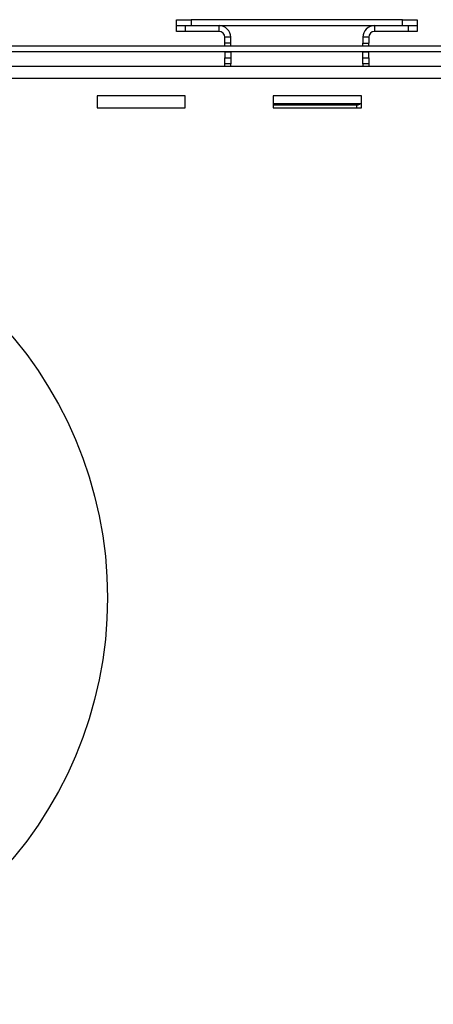
# Model space of a CAD drawing. Units: millimetres. Extents: x 59 to 3808, y 29 to 2862.
# Drawn here: x 1250 to 1391, y 361 to 696 of the extents above; entities that cross this region are included whole.
import ezdxf

# ---------------------------------------------------------------- set-up
doc = ezdxf.new("R2010")
doc.units = ezdxf.units.MM
doc.header["$LTSCALE"] = 14

msp = doc.modelspace()

# ---------------------------------------------------------------- linework, layer by layer
at = {"color": 7, "linetype": 'Continuous', "lineweight": 25}
for p, q in [((1303.65, 694.26), (1303.65, 696.26)), ((1303.65, 696.26), (1308.65, 696.26)), ((1308.65, 696.26), (1308.65, 694.26)), ((1380.65, 696.26), (1308.65, 696.26)), ((1380.65, 694.26), (1380.65, 696.26)), ((1380.65, 696.26), (1385.65, 696.26)), ((1385.65, 696.26), (1385.65, 694.26)), ((1303.65, 692.26), (1303.65, 694.26)), ((1303.65, 694.26), (1306.65, 694.26)), ((1306.65, 692.26), (1303.65, 692.26)), ((1306.65, 694.26), (1306.65, 692.26)), ((1306.65, 694.26), (1318.15, 694.26)), ((1318.15, 692.26), (1306.65, 692.26)), ((1308.65, 694.26), (1380.65, 694.26)), ((1318.15, 692.26), (1318.15, 694.26)), ((1371.15, 694.26), (1371.15, 692.26)), ((1371.15, 694.26), (1382.65, 694.26)), ((1382.65, 692.26), (1371.15, 692.26)), ((1382.65, 692.26), (1382.65, 694.26)), ((1382.65, 694.26), (1385.65, 694.26)), ((1385.65, 692.26), (1382.65, 692.26)), ((1385.65, 694.26), (1385.65, 692.26)), ((1322.15, 690.26), (1320.15, 690.26)), ((1320.15, 688.26), (1320.15, 690.26)), ((1322.15, 688.26), (1320.15, 688.26)), ((1320.15, 687.26), (1320.15, 688.26)), ((1322.15, 688.26), (1322.15, 690.26)), ((1322.15, 687.26), (1322.15, 688.26)), ((1369.15, 690.26), (1367.15, 690.26)), ((1367.15, 690.26), (1367.15, 688.26)), ((1367.15, 688.26), (1369.15, 688.26)), ((1367.15, 687.26), (1367.15, 688.26)), ((1369.15, 690.26), (1369.15, 688.26)), ((1369.15, 687.26), (1369.15, 688.26)), ((1921.65, 687.26), (361.65, 687.26)), ((1921.65, 685.26), (361.65, 685.26)), ((1320.15, 685.26), (1322.15, 685.26)), ((1320.15, 685.26), (1320.15, 683.26)), ((1322.15, 685.26), (1322.15, 683.26)), ((1367.15, 683.26), (1367.15, 685.26)), ((1367.15, 685.26), (1369.15, 685.26)), ((1369.15, 683.26), (1369.15, 685.26)), ((1320.15, 683.26), (1322.15, 683.26)), ((1320.15, 681.26), (1320.15, 683.26)), ((1322.15, 681.26), (1320.15, 681.26)), ((1320.15, 680.26), (1320.15, 681.26)), ((1322.15, 683.26), (1322.15, 681.26)), ((1322.15, 680.26), (1322.15, 681.26)), ((1367.15, 683.26), (1369.15, 683.26)), ((1367.15, 681.26), (1367.15, 683.26)), ((1369.15, 681.26), (1367.15, 681.26)), ((1367.15, 681.26), (1367.15, 680.26)), ((1369.15, 683.26), (1369.15, 681.26)), ((1369.15, 681.26), (1369.15, 680.26)), ((1984.65, 680.26), (298.65, 680.26)), ((1986.65, 676.26), (296.65, 676.26)), ((1306.65, 670.26), (1276.65, 670.26)), ((1276.65, 670.26), (1276.65, 666.26)), ((1306.65, 666.26), (1306.65, 670.26)), ((1366.65, 670.26), (1336.65, 670.26)), ((1336.65, 670.26), (1336.65, 666.26)), ((1336.65, 667.76), (1366.47, 667.76)), ((1366.65, 666.26), (1366.65, 670.26)), ((1276.65, 666.26), (1306.65, 666.26)), ((1336.65, 667.26), (1365.15, 667.26)), ((1336.65, 666.26), (1366.65, 666.26))]:
    msp.add_line(p, q, dxfattribs=at)
at = {"color": 8, "linetype": 'Continuous', "lineweight": 25}
msp.add_line((1365.15, 666.26), (1365.15, 667.26), dxfattribs=at)
at = {"color": 7, "linetype": 'Continuous', "lineweight": 25}
msp.add_circle((1141.65, 499.26), 138.5, dxfattribs=at)
for centre, radius, start, end in [((1318.15, 690.26), 4, 0, 90), ((1318.15, 690.26), 2, 0, 90), ((1371.15, 690.26), 4, 90, 180), ((1371.15, 690.26), 2, 90, 180), ((1365.15, 669.26), 2, 270, 318.5904)]:
    msp.add_arc(centre, radius, start, end, dxfattribs=at)

doc.saveas('drawing.dxf')
